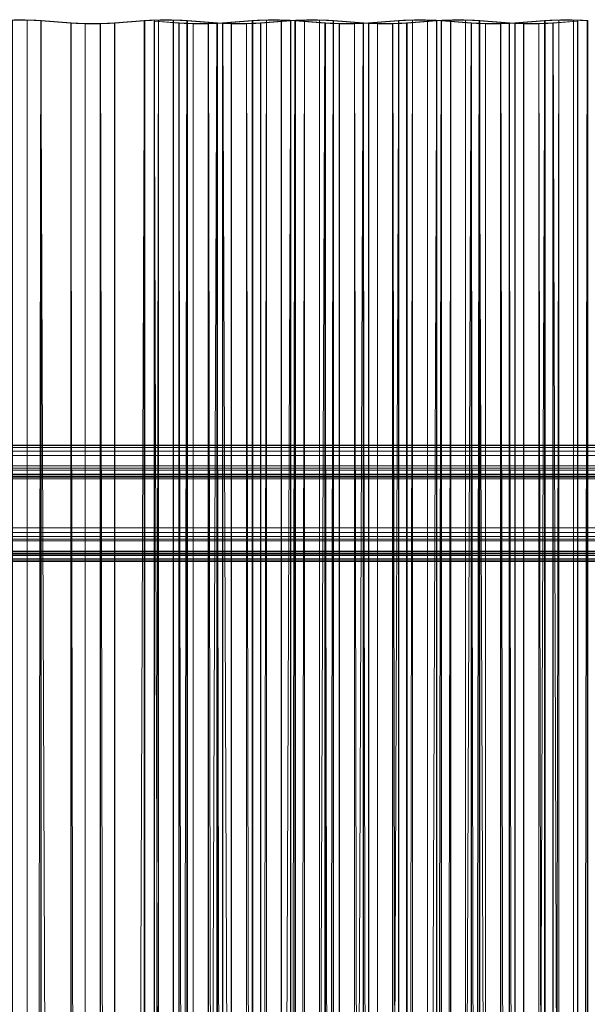
# Model space of a CAD drawing. Units: millimetres. Extents: x 0 to 4000, y -6 to 4002.
# Drawn here: x 2390 to 2685, y 3489 to 4001 of the extents above; entities that cross this region are included whole.
import ezdxf

# ---------------------------------------------------------------- set-up
doc = ezdxf.new("R2010")
doc.units = ezdxf.units.MM
doc.layers.add('1', color=7, linetype='Continuous', true_color=0xffffff)

# ---------------------------------------------------------------- blocks, each defined once
blk = doc.blocks.new('UG_SURFACE_013')
at = {"layer": '1', "color": 252, "linetype": 'Continuous', "lineweight": 18}
for points in [[(3997, 3780, 2410.03), (3, 3780, 2410.03), (3, 3779.83, 2412.36), (3997, 3779.83, 2412.36)], [(3889, 3769.27, 2322.68), (111, 3769.27, 2322.68), (3, 3780, 2410.03), (3997, 3780, 2410.03)], [(3997, 3779.83, 2412.36), (3, 3779.83, 2412.36), (3, 3778.77, 2414.45), (3997, 3778.77, 2414.45)], [(3997, 3778.77, 2414.45), (3, 3778.77, 2414.45), (3, 3777, 2415.98), (3997, 3777, 2415.98)], [(3997, 3777, 2415.98), (3, 3777, 2415.98), (3, 3774.77, 2416.71), (3997, 3774.77, 2416.71)], [(3997, 3774.77, 2416.71), (3, 3774.77, 2416.71), (3, 3737.06, 2421.35), (3997, 3737.06, 2421.35)], [(111, 3769.27, 2322.68), (3889, 3769.27, 2322.68), (3884.76, 3768.14, 2320.69), (115.24, 3768.14, 2320.69)], [(115.24, 3768.14, 2320.69), (3884.76, 3768.14, 2320.69), (3880.51, 3767.01, 2318.69), (119.49, 3767.01, 2318.69)], [(119.49, 3767.01, 2318.69), (3880.51, 3767.01, 2318.69), (3877.91, 3764.92, 2317.63), (122.09, 3764.92, 2317.63)], [(122.77, 3763.76, 2317.43), (122.09, 3764.92, 2317.63), (3877.91, 3764.92, 2317.63)], [(122.77, 3763.76, 2317.43), (3877.91, 3764.92, 2317.63), (3877.23, 3763.76, 2317.43)], [(3877.23, 3763.76, 2317.43), (123, 3762.59, 2317.46), (122.77, 3763.76, 2317.43)], [(3877.23, 3763.76, 2317.43), (3877, 3762.59, 2317.46), (123, 3762.59, 2317.46)], [(3877, 3762.59, 2317.46), (3877, 3724.87, 2322.09), (123, 3724.87, 2322.09), (123, 3762.59, 2317.46)], [(3997, 3737.06, 2421.35), (3, 3737.06, 2421.35), (3, 3734.72, 2421.17), (3997, 3734.72, 2421.17)], [(3997, 3734.72, 2421.17), (3, 3734.72, 2421.17), (3, 3732.63, 2420.12), (3997, 3732.63, 2420.12)], [(3997, 3732.63, 2420.12), (3, 3732.63, 2420.12), (3, 3731.1, 2418.34), (3997, 3731.1, 2418.34)], [(3997, 3731.1, 2418.34), (3, 3731.1, 2418.34), (3, 3730.37, 2416.12), (3997, 3730.37, 2416.12)], [(111, 3719.65, 2328.78), (3889, 3719.65, 2328.78), (3997, 3730.37, 2416.12), (3, 3730.37, 2416.12)], [(122.09, 3722.65, 2322.82), (3877.91, 3722.65, 2322.82), (3880.51, 3720.87, 2324.35), (119.49, 3720.87, 2324.35)], [(3877.23, 3723.72, 2322.35), (122.09, 3722.65, 2322.82), (122.77, 3723.72, 2322.35)], [(3877.23, 3723.72, 2322.35), (3877.91, 3722.65, 2322.82), (122.09, 3722.65, 2322.82)], [(122.77, 3723.72, 2322.35), (3877, 3724.87, 2322.09), (3877.23, 3723.72, 2322.35)], [(122.77, 3723.72, 2322.35), (123, 3724.87, 2322.09), (3877, 3724.87, 2322.09)], [(115.24, 3720.26, 2326.56), (3884.76, 3720.26, 2326.56), (3889, 3719.65, 2328.78), (111, 3719.65, 2328.78)], [(119.49, 3720.87, 2324.35), (3880.51, 3720.87, 2324.35), (3884.76, 3720.26, 2326.56), (115.24, 3720.26, 2326.56)]]:
    blk.add_3dface(points, dxfattribs=at)
blk = doc.blocks.new('UG_SURFACE_017')
at = {"layer": '1', "color": 252, "linetype": 'Continuous', "lineweight": 13}
for points in [[(2393.83, 11.11, 2895.03), (2393.83, 4001.15, 2405.12), (2386.04, 4001.15, 2405.12), (2386.04, 11.11, 2895.03)], [(2393.75, 4001.1, 2404.71), (2386.11, 4001.1, 2404.71), (2386.04, 4001.15, 2405.12), (2393.83, 4001.15, 2405.12)], [(2386.11, 11.06, 2894.62), (2386.11, 4001.1, 2404.71), (2393.75, 4001.1, 2404.71), (2393.75, 11.06, 2894.62)], [(2400.92, 4000.78, 2402.13), (2393.75, 4001.1, 2404.71), (2393.83, 4001.15, 2405.12), (2401.15, 4000.82, 2402.48)], [(2393.75, 11.06, 2894.62), (2393.75, 4001.1, 2404.71), (2400.92, 4000.78, 2402.13)], [(2400.92, 4000.78, 2402.13), (2400.94, 10.74, 2892.03), (2393.75, 11.06, 2894.62)], [(2401.15, 10.79, 2892.39), (2401.15, 4000.82, 2402.48), (2393.83, 4001.15, 2405.12), (2393.83, 11.11, 2895.03)], [(2416.5, 3999.56, 2392.19), (2400.92, 4000.78, 2402.13), (2401.15, 4000.82, 2402.48), (2416.71, 3999.61, 2392.56)], [(2400.92, 4000.78, 2402.13), (2416.5, 3999.56, 2392.19), (2416.48, 9.53, 2882.12)], [(2416.48, 9.53, 2882.12), (2400.94, 10.74, 2892.03), (2400.92, 4000.78, 2402.13)], [(2416.71, 9.57, 2882.47), (2416.71, 3999.61, 2392.56), (2401.15, 4000.82, 2402.48), (2401.15, 10.79, 2892.39)], [(2423.96, 9.2, 2879.42), (2416.48, 9.53, 2882.12), (2416.5, 3999.56, 2392.19)], [(2416.71, 3999.61, 2392.56), (2424.03, 3999.28, 2389.91), (2423.96, 3999.23, 2389.5), (2416.5, 3999.56, 2392.19)], [(2416.5, 3999.56, 2392.19), (2423.96, 3999.23, 2389.5), (2423.96, 9.2, 2879.42)], [(2424.03, 9.25, 2879.83), (2424.03, 3999.28, 2389.91), (2416.71, 3999.61, 2392.56), (2416.71, 9.57, 2882.47)], [(2431.9, 3999.23, 2389.5), (2423.96, 3999.23, 2389.5), (2424.03, 3999.28, 2389.91), (2431.82, 3999.28, 2389.91)], [(2423.96, 9.2, 2879.42), (2423.96, 3999.23, 2389.5), (2431.9, 3999.23, 2389.5), (2431.9, 9.2, 2879.42)], [(2431.82, 9.25, 2879.83), (2431.82, 3999.28, 2389.91), (2424.03, 3999.28, 2389.91), (2424.03, 9.25, 2879.83)], [(2439.15, 9.57, 2882.47), (2439.15, 3999.61, 2392.56), (2431.82, 3999.28, 2389.91), (2431.82, 9.25, 2879.83)], [(2439.37, 3999.56, 2392.2), (2431.9, 3999.23, 2389.5), (2431.82, 3999.28, 2389.91), (2439.15, 3999.61, 2392.56)], [(2431.9, 3999.23, 2389.5), (2439.37, 3999.56, 2392.2), (2439.36, 9.53, 2882.11)], [(2439.36, 9.53, 2882.11), (2431.9, 9.2, 2879.42), (2431.9, 3999.23, 2389.5)], [(2454.7, 10.79, 2892.39), (2454.7, 4000.82, 2402.48), (2439.15, 3999.61, 2392.56), (2439.15, 9.57, 2882.47)], [(2439.15, 3999.61, 2392.56), (2454.7, 4000.82, 2402.48), (2454.91, 4000.78, 2402.12), (2439.37, 3999.56, 2392.2)], [(2439.36, 9.53, 2882.11), (2439.37, 3999.56, 2392.2), (2454.91, 4000.78, 2402.12)], [(2454.91, 4000.78, 2402.12), (2454.93, 10.75, 2892.04), (2439.36, 9.53, 2882.11)], [(2462.03, 11.11, 2895.03), (2462.03, 4001.15, 2405.12), (2454.7, 4000.82, 2402.48), (2454.7, 10.79, 2892.39)], [(2454.7, 4000.82, 2402.48), (2462.03, 4001.15, 2405.12), (2462.1, 4001.1, 2404.71), (2454.91, 4000.78, 2402.12)], [(2454.93, 10.75, 2892.04), (2454.91, 4000.78, 2402.12), (2462.1, 4001.1, 2404.71)], [(2462.1, 4001.1, 2404.71), (2462.1, 11.06, 2894.62), (2454.93, 10.75, 2892.04)], [(2469.82, 11.11, 2895.03), (2469.82, 4001.15, 2405.12), (2462.03, 4001.15, 2405.12), (2462.03, 11.11, 2895.03)], [(2469.74, 4001.1, 2404.71), (2462.1, 4001.1, 2404.71), (2462.03, 4001.15, 2405.12), (2469.82, 4001.15, 2405.12)], [(2462.1, 11.06, 2894.62), (2462.1, 4001.1, 2404.71), (2469.74, 4001.1, 2404.71), (2469.74, 11.06, 2894.62)], [(2476.92, 4000.78, 2402.13), (2469.74, 4001.1, 2404.71), (2469.82, 4001.15, 2405.12), (2477.14, 4000.82, 2402.48)], [(2469.74, 11.06, 2894.62), (2469.74, 4001.1, 2404.71), (2476.92, 4000.78, 2402.13)], [(2476.92, 4000.78, 2402.13), (2476.93, 10.74, 2892.03), (2469.74, 11.06, 2894.62)], [(2477.14, 10.79, 2892.39), (2477.14, 4000.82, 2402.48), (2469.82, 4001.15, 2405.12), (2469.82, 11.11, 2895.03)], [(2492.49, 3999.56, 2392.19), (2476.92, 4000.78, 2402.13), (2477.14, 4000.82, 2402.48), (2492.7, 3999.61, 2392.56)], [(2476.93, 10.74, 2892.03), (2476.92, 4000.78, 2402.13), (2492.49, 3999.56, 2392.19)], [(2492.49, 3999.56, 2392.19), (2492.47, 9.53, 2882.12), (2476.93, 10.74, 2892.03)], [(2492.7, 9.57, 2882.47), (2492.7, 3999.61, 2392.56), (2477.14, 4000.82, 2402.48), (2477.14, 10.79, 2892.39)], [(2499.95, 9.2, 2879.42), (2492.47, 9.53, 2882.12), (2492.49, 3999.56, 2392.19)], [(2492.7, 3999.61, 2392.56), (2500.02, 3999.28, 2389.91), (2499.95, 3999.23, 2389.5), (2492.49, 3999.56, 2392.19)], [(2492.49, 3999.56, 2392.19), (2499.95, 3999.23, 2389.5), (2499.95, 9.2, 2879.42)], [(2500.02, 9.25, 2879.83), (2500.02, 3999.28, 2389.91), (2492.7, 3999.61, 2392.56), (2492.7, 9.57, 2882.47)], [(2500.02, 3999.28, 2389.91), (2507.82, 3999.28, 2389.91), (2507.89, 3999.23, 2389.5), (2499.95, 3999.23, 2389.5)], [(2499.95, 9.2, 2879.42), (2499.95, 3999.23, 2389.5), (2507.89, 3999.23, 2389.5), (2507.89, 9.2, 2879.42)], [(2507.82, 9.25, 2879.83), (2507.82, 3999.28, 2389.91), (2500.02, 3999.28, 2389.91), (2500.02, 9.25, 2879.83)], [(2515.14, 9.57, 2882.47), (2515.14, 3999.61, 2392.56), (2507.82, 3999.28, 2389.91), (2507.82, 9.25, 2879.83)], [(2515.37, 3999.56, 2392.2), (2507.89, 3999.23, 2389.5), (2507.82, 3999.28, 2389.91), (2515.14, 3999.61, 2392.56)], [(2507.89, 3999.23, 2389.5), (2515.37, 3999.56, 2392.2), (2515.35, 9.53, 2882.11)], [(2515.35, 9.53, 2882.11), (2507.89, 9.2, 2879.42), (2507.89, 3999.23, 2389.5)], [(2530.7, 10.79, 2892.39), (2530.7, 4000.82, 2402.48), (2515.14, 3999.61, 2392.56), (2515.14, 9.57, 2882.47)], [(2515.14, 3999.61, 2392.56), (2530.7, 4000.82, 2402.48), (2530.91, 4000.78, 2402.12), (2515.37, 3999.56, 2392.2)], [(2515.35, 9.53, 2882.11), (2515.37, 3999.56, 2392.2), (2530.91, 4000.78, 2402.12)], [(2530.91, 4000.78, 2402.12), (2530.92, 10.75, 2892.04), (2515.35, 9.53, 2882.11)], [(2538.02, 11.11, 2895.03), (2538.02, 4001.15, 2405.12), (2530.7, 4000.82, 2402.48), (2530.7, 10.79, 2892.39)], [(2530.7, 4000.82, 2402.48), (2538.02, 4001.15, 2405.12), (2538.1, 4001.1, 2404.71), (2530.91, 4000.78, 2402.12)], [(2530.92, 10.75, 2892.04), (2530.91, 4000.78, 2402.12), (2538.1, 4001.1, 2404.71)], [(2538.1, 4001.1, 2404.71), (2538.1, 11.06, 2894.62), (2530.92, 10.75, 2892.04)], [(2545.81, 11.11, 2895.03), (2545.81, 4001.15, 2405.12), (2538.02, 4001.15, 2405.12), (2538.02, 11.11, 2895.03)], [(2545.74, 4001.1, 2404.71), (2538.1, 4001.1, 2404.71), (2538.02, 4001.15, 2405.12), (2545.81, 4001.15, 2405.12)], [(2538.1, 11.06, 2894.62), (2538.1, 4001.1, 2404.71), (2545.74, 4001.1, 2404.71), (2545.74, 11.06, 2894.62)], [(2552.91, 4000.78, 2402.13), (2545.74, 4001.1, 2404.71), (2545.81, 4001.15, 2405.12), (2553.13, 4000.82, 2402.48)], [(2545.74, 11.06, 2894.62), (2545.74, 4001.1, 2404.71), (2552.91, 4000.78, 2402.13)], [(2552.91, 4000.78, 2402.13), (2552.92, 10.74, 2892.03), (2545.74, 11.06, 2894.62)], [(2553.13, 10.79, 2892.39), (2553.13, 4000.82, 2402.48), (2545.81, 4001.15, 2405.12), (2545.81, 11.11, 2895.03)], [(2568.48, 3999.56, 2392.19), (2552.91, 4000.78, 2402.13), (2553.13, 4000.82, 2402.48), (2568.69, 3999.61, 2392.56)], [(2552.92, 10.74, 2892.03), (2552.91, 4000.78, 2402.13), (2568.48, 3999.56, 2392.19)], [(2568.48, 3999.56, 2392.19), (2568.47, 9.53, 2882.12), (2552.92, 10.74, 2892.03)], [(2568.69, 9.57, 2882.47), (2568.69, 3999.61, 2392.56), (2553.13, 4000.82, 2402.48), (2553.13, 10.79, 2892.39)], [(2575.94, 9.2, 2879.42), (2568.47, 9.53, 2882.12), (2568.48, 3999.56, 2392.19)], [(2568.69, 3999.61, 2392.56), (2576.02, 3999.28, 2389.91), (2575.94, 3999.23, 2389.5), (2568.48, 3999.56, 2392.19)], [(2568.48, 3999.56, 2392.19), (2575.94, 3999.23, 2389.5), (2575.94, 9.2, 2879.42)], [(2576.02, 9.25, 2879.83), (2576.02, 3999.28, 2389.91), (2568.69, 3999.61, 2392.56), (2568.69, 9.57, 2882.47)], [(2576.02, 3999.28, 2389.91), (2583.81, 3999.28, 2389.91), (2583.88, 3999.23, 2389.5), (2575.94, 3999.23, 2389.5)], [(2575.94, 9.2, 2879.42), (2575.94, 3999.23, 2389.5), (2583.88, 3999.23, 2389.5), (2583.88, 9.2, 2879.42)], [(2583.81, 9.25, 2879.83), (2583.81, 3999.28, 2389.91), (2576.02, 3999.28, 2389.91), (2576.02, 9.25, 2879.83)], [(2591.13, 9.57, 2882.47), (2591.13, 3999.61, 2392.56), (2583.81, 3999.28, 2389.91), (2583.81, 9.25, 2879.83)], [(2591.36, 3999.56, 2392.2), (2583.88, 3999.23, 2389.5), (2583.81, 3999.28, 2389.91), (2591.13, 3999.61, 2392.56)], [(2583.88, 3999.23, 2389.5), (2591.36, 3999.56, 2392.2), (2591.34, 9.53, 2882.11)], [(2591.34, 9.53, 2882.11), (2583.88, 9.2, 2879.42), (2583.88, 3999.23, 2389.5)], [(2606.69, 10.79, 2892.39), (2606.69, 4000.82, 2402.48), (2591.13, 3999.61, 2392.56), (2591.13, 9.57, 2882.47)], [(2591.13, 3999.61, 2392.56), (2606.69, 4000.82, 2402.48), (2606.9, 4000.78, 2402.12), (2591.36, 3999.56, 2392.2)], [(2591.34, 9.53, 2882.11), (2591.36, 3999.56, 2392.2), (2606.9, 4000.78, 2402.12)], [(2606.9, 4000.78, 2402.12), (2606.92, 10.75, 2892.04), (2591.34, 9.53, 2882.11)], [(2614.01, 11.11, 2895.03), (2614.01, 4001.15, 2405.12), (2606.69, 4000.82, 2402.48), (2606.69, 10.79, 2892.39)], [(2606.69, 4000.82, 2402.48), (2614.01, 4001.15, 2405.12), (2614.09, 4001.1, 2404.71), (2606.9, 4000.78, 2402.12)], [(2606.92, 10.75, 2892.04), (2606.9, 4000.78, 2402.12), (2614.09, 4001.1, 2404.71)], [(2614.09, 4001.1, 2404.71), (2614.09, 11.06, 2894.62), (2606.92, 10.75, 2892.04)], [(2621.8, 11.11, 2895.03), (2621.8, 4001.15, 2405.12), (2614.01, 4001.15, 2405.12), (2614.01, 11.11, 2895.03)], [(2621.73, 4001.1, 2404.71), (2614.09, 4001.1, 2404.71), (2614.01, 4001.15, 2405.12), (2621.8, 4001.15, 2405.12)], [(2614.09, 11.06, 2894.62), (2614.09, 4001.1, 2404.71), (2621.73, 4001.1, 2404.71), (2621.73, 11.06, 2894.62)], [(2628.9, 4000.78, 2402.13), (2621.73, 4001.1, 2404.71), (2621.8, 4001.15, 2405.12), (2629.13, 4000.82, 2402.48)], [(2621.73, 11.06, 2894.62), (2621.73, 4001.1, 2404.71), (2628.9, 4000.78, 2402.13)], [(2628.9, 4000.78, 2402.13), (2628.92, 10.74, 2892.03), (2621.73, 11.06, 2894.62)], [(2629.13, 10.79, 2892.39), (2629.13, 4000.82, 2402.48), (2621.8, 4001.15, 2405.12), (2621.8, 11.11, 2895.03)], [(2644.48, 3999.56, 2392.19), (2628.9, 4000.78, 2402.13), (2629.13, 4000.82, 2402.48), (2644.69, 3999.61, 2392.56)], [(2628.9, 4000.78, 2402.13), (2644.48, 3999.56, 2392.19), (2644.46, 9.53, 2882.12)], [(2644.46, 9.53, 2882.12), (2628.92, 10.74, 2892.03), (2628.9, 4000.78, 2402.13)], [(2644.69, 9.57, 2882.47), (2644.69, 3999.61, 2392.56), (2629.13, 4000.82, 2402.48), (2629.13, 10.79, 2892.39)], [(2651.93, 9.2, 2879.42), (2644.46, 9.53, 2882.12), (2644.48, 3999.56, 2392.19)], [(2644.69, 3999.61, 2392.56), (2652.01, 3999.28, 2389.91), (2651.93, 3999.23, 2389.5), (2644.48, 3999.56, 2392.19)], [(2644.48, 3999.56, 2392.19), (2651.93, 3999.23, 2389.5), (2651.93, 9.2, 2879.42)], [(2652.01, 9.25, 2879.83), (2652.01, 3999.28, 2389.91), (2644.69, 3999.61, 2392.56), (2644.69, 9.57, 2882.47)], [(2659.88, 3999.23, 2389.5), (2651.93, 3999.23, 2389.5), (2652.01, 3999.28, 2389.91), (2659.8, 3999.28, 2389.91)], [(2651.93, 9.2, 2879.42), (2651.93, 3999.23, 2389.5), (2659.88, 3999.23, 2389.5), (2659.88, 9.2, 2879.42)], [(2659.8, 9.25, 2879.83), (2659.8, 3999.28, 2389.91), (2652.01, 3999.28, 2389.91), (2652.01, 9.25, 2879.83)], [(2667.35, 3999.56, 2392.2), (2659.88, 3999.23, 2389.5), (2659.8, 3999.28, 2389.91), (2667.12, 3999.61, 2392.56)], [(2667.12, 9.57, 2882.47), (2667.12, 3999.61, 2392.56), (2659.8, 3999.28, 2389.91), (2659.8, 9.25, 2879.83)], [(2659.88, 3999.23, 2389.5), (2667.35, 3999.56, 2392.2), (2667.33, 9.53, 2882.11)], [(2667.33, 9.53, 2882.11), (2659.88, 9.2, 2879.42), (2659.88, 3999.23, 2389.5)], [(2667.12, 3999.61, 2392.56), (2679.98, 4000.61, 2400.75), (2680.2, 4000.57, 2400.4), (2667.35, 3999.56, 2392.2)], [(2679.98, 10.58, 2890.67), (2679.98, 4000.61, 2400.75), (2667.12, 3999.61, 2392.56), (2667.12, 9.57, 2882.47)], [(2680.2, 10.53, 2890.32), (2667.33, 9.53, 2882.11), (2667.35, 3999.56, 2392.2)], [(2667.35, 3999.56, 2392.2), (2680.2, 4000.57, 2400.4), (2680.2, 10.53, 2890.32)], [(2679.98, 4000.61, 2400.75), (2679.98, 10.58, 2890.67), (2680.2, 10.53, 2890.32), (2680.2, 4000.57, 2400.4)]]:
    blk.add_3dface(points, dxfattribs=at)
blk = doc.blocks.new('UG_SURFACE_025')
at = {"layer": '1', "color": 252, "linetype": 'Continuous', "lineweight": 13}
for points in [[(2460.02, 10.58, 2890.67), (2460.02, 4000.61, 2400.75), (2459.8, 4000.57, 2400.4), (2459.8, 10.53, 2890.32)], [(2472.67, 3999.56, 2392.19), (2459.8, 4000.57, 2400.4), (2460.02, 4000.61, 2400.75), (2472.88, 3999.61, 2392.56)], [(2459.8, 4000.57, 2400.4), (2472.67, 3999.56, 2392.19), (2472.65, 9.53, 2882.12)], [(2472.65, 9.53, 2882.12), (2459.8, 10.53, 2890.32), (2459.8, 4000.57, 2400.4)], [(2460.02, 4000.61, 2400.75), (2460.02, 10.58, 2890.67), (2472.88, 9.57, 2882.47), (2472.88, 3999.61, 2392.56)], [(2480.12, 9.2, 2879.42), (2472.65, 9.53, 2882.12), (2472.67, 3999.56, 2392.19)], [(2472.88, 3999.61, 2392.56), (2480.2, 3999.28, 2389.91), (2480.12, 3999.23, 2389.5), (2472.67, 3999.56, 2392.19)], [(2472.67, 3999.56, 2392.19), (2480.12, 3999.23, 2389.5), (2480.12, 9.2, 2879.42)], [(2472.88, 3999.61, 2392.56), (2472.88, 9.57, 2882.47), (2480.2, 9.25, 2879.83), (2480.2, 3999.28, 2389.91)], [(2480.2, 3999.28, 2389.91), (2487.99, 3999.28, 2389.91), (2488.07, 3999.23, 2389.5), (2480.12, 3999.23, 2389.5)], [(2488.07, 3999.23, 2389.5), (2488.07, 9.2, 2879.42), (2480.12, 9.2, 2879.42), (2480.12, 3999.23, 2389.5)], [(2480.2, 3999.28, 2389.91), (2480.2, 9.25, 2879.83), (2487.99, 9.25, 2879.83), (2487.99, 3999.28, 2389.91)], [(2495.54, 3999.56, 2392.2), (2488.07, 3999.23, 2389.5), (2487.99, 3999.28, 2389.91), (2495.32, 3999.61, 2392.56)], [(2487.99, 3999.28, 2389.91), (2487.99, 9.25, 2879.83), (2495.32, 9.57, 2882.47), (2495.32, 3999.61, 2392.56)], [(2488.07, 3999.23, 2389.5), (2495.54, 3999.56, 2392.2), (2495.52, 9.53, 2882.11)], [(2495.52, 9.53, 2882.11), (2488.07, 9.2, 2879.42), (2488.07, 3999.23, 2389.5)], [(2495.32, 3999.61, 2392.56), (2510.87, 4000.82, 2402.48), (2511.08, 4000.78, 2402.12), (2495.54, 3999.56, 2392.2)], [(2495.32, 3999.61, 2392.56), (2495.32, 9.57, 2882.47), (2510.87, 10.79, 2892.39), (2510.87, 4000.82, 2402.48)], [(2511.1, 10.75, 2892.04), (2495.52, 9.53, 2882.11), (2495.54, 3999.56, 2392.2)], [(2495.54, 3999.56, 2392.2), (2511.08, 4000.78, 2402.12), (2511.1, 10.75, 2892.04)], [(2510.87, 4000.82, 2402.48), (2510.87, 10.79, 2892.39), (2518.2, 11.11, 2895.03), (2518.2, 4001.15, 2405.12)], [(2510.87, 4000.82, 2402.48), (2518.2, 4001.15, 2405.12), (2518.27, 4001.1, 2404.71), (2511.08, 4000.78, 2402.12)], [(2511.1, 10.75, 2892.04), (2511.08, 4000.78, 2402.12), (2518.27, 4001.1, 2404.71)], [(2518.27, 4001.1, 2404.71), (2518.27, 11.06, 2894.62), (2511.1, 10.75, 2892.04)], [(2518.2, 4001.15, 2405.12), (2518.2, 11.11, 2895.03), (2525.99, 11.11, 2895.03), (2525.99, 4001.15, 2405.12)], [(2525.91, 4001.1, 2404.71), (2518.27, 4001.1, 2404.71), (2518.2, 4001.15, 2405.12), (2525.99, 4001.15, 2405.12)], [(2525.91, 4001.1, 2404.71), (2525.91, 11.06, 2894.62), (2518.27, 11.06, 2894.62), (2518.27, 4001.1, 2404.71)], [(2533.08, 4000.78, 2402.13), (2525.91, 4001.1, 2404.71), (2525.99, 4001.15, 2405.12), (2533.31, 4000.82, 2402.48)], [(2525.91, 11.06, 2894.62), (2525.91, 4001.1, 2404.71), (2533.08, 4000.78, 2402.13)], [(2533.08, 4000.78, 2402.13), (2533.1, 10.74, 2892.03), (2525.91, 11.06, 2894.62)], [(2525.99, 4001.15, 2405.12), (2525.99, 11.11, 2895.03), (2533.31, 10.79, 2892.39), (2533.31, 4000.82, 2402.48)], [(2548.66, 3999.56, 2392.19), (2533.08, 4000.78, 2402.13), (2533.31, 4000.82, 2402.48), (2548.87, 3999.61, 2392.56)], [(2533.1, 10.74, 2892.03), (2533.08, 4000.78, 2402.13), (2548.66, 3999.56, 2392.19)], [(2548.66, 3999.56, 2392.19), (2548.64, 9.53, 2882.12), (2533.1, 10.74, 2892.03)], [(2533.31, 4000.82, 2402.48), (2533.31, 10.79, 2892.39), (2548.87, 9.57, 2882.47), (2548.87, 3999.61, 2392.56)], [(2556.12, 9.2, 2879.42), (2548.64, 9.53, 2882.12), (2548.66, 3999.56, 2392.19)], [(2548.87, 3999.61, 2392.56), (2556.19, 3999.28, 2389.91), (2556.12, 3999.23, 2389.5), (2548.66, 3999.56, 2392.19)], [(2548.66, 3999.56, 2392.19), (2556.12, 3999.23, 2389.5), (2556.12, 9.2, 2879.42)], [(2548.87, 3999.61, 2392.56), (2548.87, 9.57, 2882.47), (2556.19, 9.25, 2879.83), (2556.19, 3999.28, 2389.91)], [(2564.06, 3999.23, 2389.5), (2556.12, 3999.23, 2389.5), (2556.19, 3999.28, 2389.91), (2563.98, 3999.28, 2389.91)], [(2564.06, 3999.23, 2389.5), (2564.06, 9.2, 2879.42), (2556.12, 9.2, 2879.42), (2556.12, 3999.23, 2389.5)], [(2556.19, 3999.28, 2389.91), (2556.19, 9.25, 2879.83), (2563.98, 9.25, 2879.83), (2563.98, 3999.28, 2389.91)], [(2563.98, 3999.28, 2389.91), (2563.98, 9.25, 2879.83), (2571.31, 9.57, 2882.47), (2571.31, 3999.61, 2392.56)], [(2571.53, 3999.56, 2392.2), (2564.06, 3999.23, 2389.5), (2563.98, 3999.28, 2389.91), (2571.31, 3999.61, 2392.56)], [(2564.06, 3999.23, 2389.5), (2571.53, 3999.56, 2392.2), (2571.52, 9.53, 2882.11)], [(2571.52, 9.53, 2882.11), (2564.06, 9.2, 2879.42), (2564.06, 3999.23, 2389.5)], [(2571.31, 3999.61, 2392.56), (2571.31, 9.57, 2882.47), (2586.87, 10.79, 2892.39), (2586.87, 4000.82, 2402.48)], [(2571.31, 3999.61, 2392.56), (2586.87, 4000.82, 2402.48), (2587.08, 4000.78, 2402.12), (2571.53, 3999.56, 2392.2)], [(2571.52, 9.53, 2882.11), (2571.53, 3999.56, 2392.2), (2587.08, 4000.78, 2402.12)], [(2587.08, 4000.78, 2402.12), (2587.09, 10.75, 2892.04), (2571.52, 9.53, 2882.11)], [(2586.87, 4000.82, 2402.48), (2586.87, 10.79, 2892.39), (2594.19, 11.11, 2895.03), (2594.19, 4001.15, 2405.12)], [(2586.87, 4000.82, 2402.48), (2594.19, 4001.15, 2405.12), (2594.26, 4001.1, 2404.71), (2587.08, 4000.78, 2402.12)], [(2587.09, 10.75, 2892.04), (2587.08, 4000.78, 2402.12), (2594.26, 4001.1, 2404.71)], [(2594.26, 4001.1, 2404.71), (2594.26, 11.06, 2894.62), (2587.09, 10.75, 2892.04)], [(2594.19, 4001.15, 2405.12), (2594.19, 11.11, 2895.03), (2601.98, 11.11, 2895.03), (2601.98, 4001.15, 2405.12)], [(2601.9, 4001.1, 2404.71), (2594.26, 4001.1, 2404.71), (2594.19, 4001.15, 2405.12), (2601.98, 4001.15, 2405.12)], [(2601.9, 4001.1, 2404.71), (2601.9, 11.06, 2894.62), (2594.26, 11.06, 2894.62), (2594.26, 4001.1, 2404.71)], [(2609.08, 4000.78, 2402.13), (2601.9, 4001.1, 2404.71), (2601.98, 4001.15, 2405.12), (2609.3, 4000.82, 2402.48)], [(2601.9, 11.06, 2894.62), (2601.9, 4001.1, 2404.71), (2609.08, 4000.78, 2402.13)], [(2609.08, 4000.78, 2402.13), (2609.09, 10.74, 2892.03), (2601.9, 11.06, 2894.62)], [(2601.98, 4001.15, 2405.12), (2601.98, 11.11, 2895.03), (2609.3, 10.79, 2892.39), (2609.3, 4000.82, 2402.48)], [(2624.65, 3999.56, 2392.19), (2609.08, 4000.78, 2402.13), (2609.3, 4000.82, 2402.48), (2624.86, 3999.61, 2392.56)], [(2609.09, 10.74, 2892.03), (2609.08, 4000.78, 2402.13), (2624.65, 3999.56, 2392.19)], [(2624.65, 3999.56, 2392.19), (2624.63, 9.53, 2882.12), (2609.09, 10.74, 2892.03)], [(2609.3, 4000.82, 2402.48), (2609.3, 10.79, 2892.39), (2624.86, 9.57, 2882.47), (2624.86, 3999.61, 2392.56)], [(2632.11, 9.2, 2879.42), (2624.63, 9.53, 2882.12), (2624.65, 3999.56, 2392.19)], [(2624.86, 3999.61, 2392.56), (2632.18, 3999.28, 2389.91), (2632.11, 3999.23, 2389.5), (2624.65, 3999.56, 2392.19)], [(2624.65, 3999.56, 2392.19), (2632.11, 3999.23, 2389.5), (2632.11, 9.2, 2879.42)], [(2624.86, 3999.61, 2392.56), (2624.86, 9.57, 2882.47), (2632.18, 9.25, 2879.83), (2632.18, 3999.28, 2389.91)], [(2640.05, 3999.23, 2389.5), (2632.11, 3999.23, 2389.5), (2632.18, 3999.28, 2389.91), (2639.98, 3999.28, 2389.91)], [(2640.05, 3999.23, 2389.5), (2640.05, 9.2, 2879.42), (2632.11, 9.2, 2879.42), (2632.11, 3999.23, 2389.5)], [(2632.18, 3999.28, 2389.91), (2632.18, 9.25, 2879.83), (2639.98, 9.25, 2879.83), (2639.98, 3999.28, 2389.91)], [(2639.98, 3999.28, 2389.91), (2639.98, 9.25, 2879.83), (2647.3, 9.57, 2882.47), (2647.3, 3999.61, 2392.56)], [(2647.53, 3999.56, 2392.2), (2640.05, 3999.23, 2389.5), (2639.98, 3999.28, 2389.91), (2647.3, 3999.61, 2392.56)], [(2640.05, 3999.23, 2389.5), (2647.53, 3999.56, 2392.2), (2647.51, 9.53, 2882.11)], [(2647.51, 9.53, 2882.11), (2640.05, 9.2, 2879.42), (2640.05, 3999.23, 2389.5)], [(2647.3, 3999.61, 2392.56), (2647.3, 9.57, 2882.47), (2662.86, 10.79, 2892.39), (2662.86, 4000.82, 2402.48)], [(2647.3, 3999.61, 2392.56), (2662.86, 4000.82, 2402.48), (2663.07, 4000.78, 2402.12), (2647.53, 3999.56, 2392.2)], [(2647.51, 9.53, 2882.11), (2647.53, 3999.56, 2392.2), (2663.07, 4000.78, 2402.12)], [(2663.07, 4000.78, 2402.12), (2663.08, 10.75, 2892.04), (2647.51, 9.53, 2882.11)], [(2662.86, 4000.82, 2402.48), (2662.86, 10.79, 2892.39), (2670.18, 11.11, 2895.03), (2670.18, 4001.15, 2405.12)], [(2662.86, 4000.82, 2402.48), (2670.18, 4001.15, 2405.12), (2670.26, 4001.1, 2404.71), (2663.07, 4000.78, 2402.12)], [(2663.08, 10.75, 2892.04), (2663.07, 4000.78, 2402.12), (2670.26, 4001.1, 2404.71)], [(2670.26, 4001.1, 2404.71), (2670.26, 11.06, 2894.62), (2663.08, 10.75, 2892.04)], [(2670.18, 4001.15, 2405.12), (2670.18, 11.11, 2895.03), (2677.97, 11.11, 2895.03), (2677.97, 4001.15, 2405.12)], [(2677.9, 4001.1, 2404.71), (2670.26, 4001.1, 2404.71), (2670.18, 4001.15, 2405.12), (2677.97, 4001.15, 2405.12)], [(2677.9, 4001.1, 2404.71), (2677.9, 11.06, 2894.62), (2670.26, 11.06, 2894.62), (2670.26, 4001.1, 2404.71)], [(2685.07, 4000.78, 2402.13), (2677.9, 4001.1, 2404.71), (2677.97, 4001.15, 2405.12), (2685.3, 4000.82, 2402.48)], [(2677.9, 11.06, 2894.62), (2677.9, 4001.1, 2404.71), (2685.07, 4000.78, 2402.13)], [(2685.07, 4000.78, 2402.13), (2685.09, 10.74, 2892.03), (2677.9, 11.06, 2894.62)], [(2677.97, 4001.15, 2405.12), (2677.97, 11.11, 2895.03), (2685.3, 10.79, 2892.39), (2685.3, 4000.82, 2402.48)]]:
    blk.add_3dface(points, dxfattribs=at)

msp = doc.modelspace()

# ---------------------------------------------------------------- linework, layer by layer
at = {"layer": '1', "color": 252, "linetype": 'Continuous', "lineweight": 13}
for p, q in [((2400.92, 4000.78, 2402.13), (2416.5, 3999.56, 2392.19)), ((2400.93, 4000.78, 2402.12), (2400.93, 10.75, 2892.04)), ((2401.15, 4000.82, 2402.48), (2416.71, 3999.61, 2392.56)), ((2401.15, 4000.82, 2402.48), (2401.15, 10.79, 2892.39)), ((2416.49, 3999.56, 2392.2), (2416.49, 9.53, 2882.11)), ((2416.71, 3999.61, 2392.56), (2416.71, 9.57, 2882.47)), ((2439.15, 3999.61, 2392.56), (2454.7, 4000.82, 2402.48)), ((2439.15, 3999.61, 2392.56), (2439.15, 9.57, 2882.47)), ((2439.36, 3999.56, 2392.2), (2439.36, 9.53, 2882.11)), ((2439.37, 3999.56, 2392.21), (2454.91, 4000.78, 2402.12)), ((2454.7, 4000.82, 2402.48), (2454.7, 10.79, 2892.39)), ((2454.92, 4000.78, 2402.12), (2454.92, 10.75, 2892.04)), ((2460.02, 4000.61, 2400.75), (2459.8, 4000.57, 2400.4)), ((2459.8, 10.53, 2890.32), (2459.8, 4000.57, 2400.4)), ((2472.67, 3999.56, 2392.19), (2459.8, 4000.57, 2400.4)), ((2472.88, 3999.61, 2392.56), (2460.02, 4000.61, 2400.75)), ((2460.02, 10.58, 2890.67), (2460.02, 4000.61, 2400.75)), ((2472.66, 9.53, 2882.11), (2472.66, 3999.56, 2392.2)), ((2472.88, 9.57, 2882.47), (2472.88, 3999.61, 2392.56)), ((2476.92, 4000.78, 2402.13), (2492.49, 3999.56, 2392.19)), ((2476.92, 4000.78, 2402.12), (2476.92, 10.75, 2892.04)), ((2477.14, 4000.82, 2402.48), (2477.14, 10.79, 2892.39)), ((2477.14, 4000.82, 2402.48), (2492.7, 3999.61, 2392.56)), ((2492.48, 3999.56, 2392.2), (2492.48, 9.53, 2882.11)), ((2492.7, 3999.61, 2392.56), (2492.7, 9.57, 2882.47)), ((2510.87, 4000.82, 2402.48), (2495.32, 3999.61, 2392.56)), ((2495.32, 9.57, 2882.47), (2495.32, 3999.61, 2392.56)), ((2495.53, 9.53, 2882.11), (2495.53, 3999.56, 2392.2)), ((2511.08, 4000.78, 2402.12), (2495.54, 3999.56, 2392.21)), ((2510.87, 10.79, 2892.39), (2510.87, 4000.82, 2402.48)), ((2511.09, 10.75, 2892.04), (2511.09, 4000.78, 2402.12)), ((2515.14, 3999.61, 2392.56), (2530.7, 4000.82, 2402.48)), ((2515.14, 3999.61, 2392.56), (2515.14, 9.57, 2882.47)), ((2515.36, 3999.56, 2392.2), (2515.36, 9.53, 2882.11)), ((2515.37, 3999.56, 2392.21), (2530.91, 4000.78, 2402.12)), ((2530.7, 4000.82, 2402.48), (2530.7, 10.79, 2892.39)), ((2530.92, 4000.78, 2402.12), (2530.92, 10.75, 2892.04)), ((2548.66, 3999.56, 2392.19), (2533.08, 4000.78, 2402.13)), ((2533.09, 10.75, 2892.04), (2533.09, 4000.78, 2402.12)), ((2533.31, 10.79, 2892.39), (2533.31, 4000.82, 2402.48)), ((2548.87, 3999.61, 2392.56), (2533.31, 4000.82, 2402.48)), ((2548.65, 9.53, 2882.11), (2548.65, 3999.56, 2392.2)), ((2548.87, 9.57, 2882.47), (2548.87, 3999.61, 2392.56)), ((2552.91, 4000.78, 2402.13), (2568.48, 3999.56, 2392.19)), ((2552.92, 4000.78, 2402.12), (2552.92, 10.75, 2892.04)), ((2553.13, 4000.82, 2402.48), (2553.13, 10.79, 2892.39)), ((2553.13, 4000.82, 2402.48), (2568.69, 3999.61, 2392.56)), ((2568.47, 3999.56, 2392.2), (2568.47, 9.53, 2882.11)), ((2568.69, 3999.61, 2392.56), (2568.69, 9.57, 2882.47)), ((2586.87, 4000.82, 2402.48), (2571.31, 3999.61, 2392.56)), ((2571.31, 9.57, 2882.47), (2571.31, 3999.61, 2392.56)), ((2587.08, 4000.78, 2402.12), (2571.53, 3999.56, 2392.21)), ((2571.53, 9.53, 2882.11), (2571.53, 3999.56, 2392.2)), ((2586.87, 10.79, 2892.39), (2586.87, 4000.82, 2402.48)), ((2587.08, 10.75, 2892.04), (2587.08, 4000.78, 2402.12)), ((2591.13, 3999.61, 2392.56), (2606.69, 4000.82, 2402.48)), ((2591.13, 3999.61, 2392.56), (2591.13, 9.57, 2882.47)), ((2591.35, 3999.56, 2392.2), (2591.35, 9.53, 2882.11)), ((2591.36, 3999.56, 2392.21), (2606.9, 4000.78, 2402.12)), ((2606.69, 4000.82, 2402.48), (2606.69, 10.79, 2892.39)), ((2606.91, 4000.78, 2402.12), (2606.91, 10.75, 2892.04)), ((2624.65, 3999.56, 2392.19), (2609.08, 4000.78, 2402.13)), ((2609.08, 10.75, 2892.04), (2609.08, 4000.78, 2402.12)), ((2624.86, 3999.61, 2392.56), (2609.3, 4000.82, 2402.48)), ((2609.3, 10.79, 2892.39), (2609.3, 4000.82, 2402.48)), ((2624.64, 9.53, 2882.11), (2624.64, 3999.56, 2392.2)), ((2624.86, 9.57, 2882.47), (2624.86, 3999.61, 2392.56)), ((2628.9, 4000.78, 2402.13), (2644.47, 3999.56, 2392.19)), ((2628.91, 4000.78, 2402.12), (2628.91, 10.75, 2892.04)), ((2629.13, 4000.82, 2402.48), (2629.13, 10.79, 2892.39)), ((2629.13, 4000.82, 2402.48), (2644.68, 3999.61, 2392.56)), ((2644.47, 3999.56, 2392.2), (2644.47, 9.53, 2882.11)), ((2644.68, 3999.61, 2392.56), (2644.68, 9.57, 2882.47)), ((2662.86, 4000.82, 2402.48), (2647.3, 3999.61, 2392.56)), ((2647.3, 9.57, 2882.47), (2647.3, 3999.61, 2392.56)), ((2647.52, 9.53, 2882.11), (2647.52, 3999.56, 2392.2)), ((2663.07, 4000.78, 2402.12), (2647.53, 3999.56, 2392.21)), ((2662.86, 10.79, 2892.39), (2662.86, 4000.82, 2402.48)), ((2663.08, 10.75, 2892.04), (2663.08, 4000.78, 2402.12)), ((2667.12, 3999.61, 2392.56), (2679.98, 4000.61, 2400.75)), ((2667.12, 3999.61, 2392.56), (2667.12, 9.57, 2882.47)), ((2667.34, 3999.56, 2392.2), (2667.34, 9.53, 2882.11)), ((2667.35, 3999.56, 2392.21), (2680.2, 4000.57, 2400.4)), ((2679.98, 4000.61, 2400.75), (2680.2, 4000.57, 2400.4)), ((2679.98, 4000.61, 2400.75), (2679.98, 10.58, 2890.67)), ((2680.2, 4000.57, 2400.4), (2680.2, 10.53, 2890.32))]:
    msp.add_line(p, q, dxfattribs=at)
at = {"layer": '1', "color": 252, "linetype": 'Continuous', "lineweight": 18}
for p, q in [((3, 3780, 2410.03), (3997, 3780, 2410.03)), ((3997, 3774.77, 2416.71), (3, 3774.77, 2416.71)), ((3997, 3774.77, 2416.71), (3, 3774.77, 2416.71)), ((3889, 3769.27, 2322.68), (111, 3769.27, 2322.68)), ((123, 3762.59, 2317.46), (3877, 3762.59, 2317.46)), ((123, 3762.59, 2317.46), (3877, 3762.59, 2317.46)), ((3, 3737.06, 2421.35), (3997, 3737.06, 2421.35)), ((3997, 3730.37, 2416.12), (3, 3730.37, 2416.12)), ((3877, 3724.87, 2322.09), (123, 3724.87, 2322.09)), ((111, 3719.65, 2328.78), (3889, 3719.65, 2328.78))]:
    msp.add_line(p, q, dxfattribs=at)
at = {"layer": '1', "color": 252, "linetype": 'Continuous', "lineweight": 13, "extrusion": (0, 0.992546, -0.121869)}
for centre, radius, end in [((-2389.93, 2852.68, 3678.21), 22.47, 119.9554), ((-2389.93, 2852.68, 3678.21), 22.05, 119.9027), ((-2465.92, 2852.68, 3678.21), 22.47, 119.9554), ((-2465.92, 2852.68, 3678.21), 22.05, 119.9027), ((-2541.92, 2852.68, 3678.21), 22.47, 119.9554), ((-2541.92, 2852.68, 3678.21), 22.05, 119.9027), ((-2617.91, 2852.68, 3678.21), 22.47, 119.9554), ((-2617.91, 2852.68, 3678.21), 22.05, 119.9027)]:
    msp.add_arc(centre, radius, 60.0446, end, dxfattribs=at)
at = {"layer": '1', "color": 252, "linetype": 'Continuous', "lineweight": 13, "extrusion": (1.14951e-15, -0.992546, 0.121869)}
for centre, radius, end in [((2427.93, 2881.62, -3678.21), 22.89, 300.0062), ((2427.93, 2881.62, -3678.21), 22.47, 299.9554), ((2503.92, 2881.62, -3678.21), 22.89, 300.0062), ((2503.92, 2881.62, -3678.21), 22.47, 299.9554), ((2579.91, 2881.62, -3678.21), 22.89, 300.0062), ((2579.91, 2881.62, -3678.21), 22.47, 299.9554), ((2655.9, 2881.62, -3678.21), 22.89, 300.0062), ((2655.9, 2881.62, -3678.21), 22.47, 299.9554)]:
    msp.add_arc(centre, radius, 240.0446, end, dxfattribs=at)
at = {"layer": '1', "color": 252, "linetype": 'Continuous', "lineweight": 13, "extrusion": (6.0182e-16, 0.992546, -0.121869)}
for centre, radius, start in [((-2484.1, 2881.62, 3678.21), 22.89, 239.9938), ((-2484.1, 2881.62, 3678.21), 22.47, 240.0446), ((-2560.09, 2881.62, 3678.21), 22.89, 239.9938), ((-2560.09, 2881.62, 3678.21), 22.47, 240.0446), ((-2636.08, 2881.62, 3678.21), 22.89, 239.9938), ((-2636.08, 2881.62, 3678.21), 22.47, 240.0446)]:
    msp.add_arc(centre, radius, start, 299.9554, dxfattribs=at)
at = {"layer": '1', "color": 252, "linetype": 'Continuous', "lineweight": 13, "extrusion": (-6.24748e-16, -0.992546, 0.121869)}
for centre, radius, start in [((2522.09, 2852.68, -3678.21), 22.47, 60.0446), ((2522.09, 2852.68, -3678.21), 22.05, 60.0973), ((2598.08, 2852.68, -3678.21), 22.47, 60.0446), ((2598.08, 2852.68, -3678.21), 22.05, 60.0973), ((2674.08, 2852.68, -3678.21), 22.47, 60.0446), ((2674.08, 2852.68, -3678.21), 22.05, 60.0973)]:
    msp.add_arc(centre, radius, start, 119.9554, dxfattribs=at)

# ---------------------------------------------------------------- block references
at = {"layer": '1', "color": 252, "linetype": 'Continuous', "lineweight": 13}
for name in ['UG_SURFACE_017', 'UG_SURFACE_025']:
    msp.add_blockref(name, (0, 0), dxfattribs=at)
at = {"layer": '1', "color": 252, "linetype": 'Continuous', "lineweight": 18}
msp.add_blockref('UG_SURFACE_013', (0, 0), dxfattribs=at)

doc.saveas('drawing.dxf')
